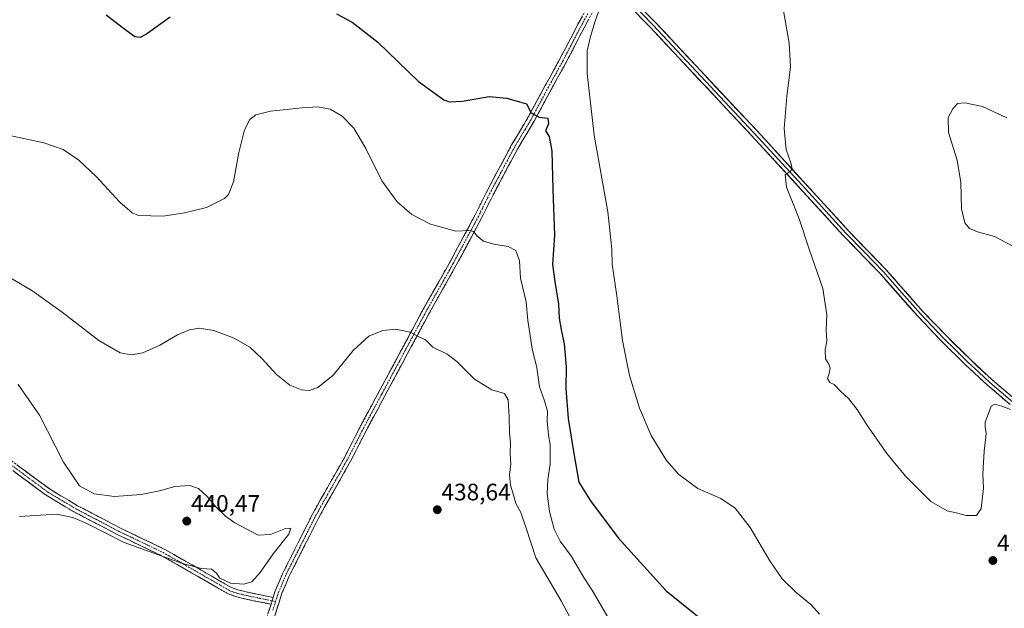
# Model space of a CAD drawing. Units: metres. Extents: x 587185 to 590634, y 4712786 to 4715143.
# Drawn here: x 588339 to 588754, y 4714589 to 4714837 of the extents above; entities that cross this region are included whole.
import ezdxf
from ezdxf.enums import TextEntityAlignment as Align

# ---------------------------------------------------------------- set-up
doc = ezdxf.new("R2010")
doc.units = ezdxf.units.M
doc.header["$MEASUREMENT"] = 0
doc.linetypes.add('TRAZO_Y_PUNTO', pattern=[1, 0.5, -0.25, 0, -0.25])
doc.linetypes.add('TRAZOSX2', pattern=[1.5, 1, -0.5])
for name, color, linetype, lineweight in [('Camino', 19, 'TRAZOSX2', 0), ('Camino Cxs', 19, 'Continuous', 0), ('Camino eje', 19, 'TRAZO_Y_PUNTO', 0), ('Carátula', 7, 'Continuous', 5), ('Curva de nivel maestra', 36, 'Continuous', 30), ('Curva de nivel normal', 36, 'Continuous', 0), ('Layer 0', 7, 'Continuous', 0), ('Punto de cota en terreno', 7, 'Continuous', 0), ('Rótulo de punto de cota en terreno', 19, 'Continuous', 0)]:
    doc.layers.add(name, color=color, linetype=linetype, lineweight=lineweight)
doc.styles.add('Arial', font='txt', dxfattribs={"height": 0.2})

# ---------------------------------------------------------------- blocks, each defined once
blk = doc.blocks.new('*U168')
at = {"layer": 'Curva de nivel normal', "color": 36, "linetype": 'Continuous', "lineweight": 0}
blk.add_polyline3d([(588759.82, 4714740.33, 410), (588749.78, 4714745.75, 410), (588742.59, 4714747.71, 410), (588739.22, 4714749.02, 410), (588737.22, 4714751.46, 410), (588735.81, 4714757.38, 410), (588735.48, 4714768.39, 410), (588733.97, 4714777.77, 410), (588730.33, 4714789.49, 410), (588730.25, 4714795.77, 410), (588732.13, 4714799.43, 410), (588734.16, 4714801.63, 410), (588737.16, 4714802.02, 410), (588744.6, 4714800.43, 410), (588754.9, 4714795.59, 410)], dxfattribs=at)
blk = doc.blocks.new('*U172')
at = {"layer": 'Curva de nivel normal', "color": 36, "linetype": 'Continuous', "lineweight": 0}
blk.add_polyline3d([(588676.02, 4714586.78, 420), (588672.28, 4714590.88, 420), (588666.23, 4714595.88, 420), (588660.33, 4714601.62, 420), (588655.12, 4714609.22, 420), (588646.85, 4714623.22, 420), (588640.46, 4714631.43, 420), (588634.38, 4714635.39, 420), (588624.7, 4714639.69, 420), (588616.79, 4714645.47, 420), (588611.57, 4714651.37, 420), (588605.04, 4714661.98, 420), (588600.12, 4714673.5, 420), (588595.93, 4714687.21, 420), (588592.95, 4714701.97, 420), (588590.67, 4714720.71, 420), (588588.63, 4714733.99, 420), (588588.57, 4714740.4, 420), (588586.81, 4714756.08, 420), (588581.08, 4714788.29, 420), (588578.14, 4714814.26, 420), (588578.16, 4714823.83, 420), (588579.51, 4714829.93, 420), (588581.46, 4714836.37, 420), (588584.06, 4714843.37, 420)], dxfattribs=at)
blk = doc.blocks.new('*U180')
at = {"layer": 'Curva de nivel normal', "color": 36, "linetype": 'Continuous', "lineweight": 0}
blk.add_polyline3d([(588332.98, 4714788.64, 430), (588349.28, 4714785.16, 430), (588357.41, 4714782.38, 430), (588363.99, 4714777.82, 430), (588371.3, 4714770.92, 430), (588381.18, 4714760.1, 430), (588386.4, 4714755.65, 430), (588389.14, 4714754.58, 430), (588399.47, 4714754.32, 430), (588408.47, 4714755.64, 430), (588417.81, 4714757.94, 430), (588425.34, 4714761.67, 430), (588426.95, 4714763.41, 430), (588429.13, 4714768.64, 430), (588431.39, 4714781.08, 430), (588433.69, 4714790.53, 430), (588436.06, 4714794.93, 430), (588438.54, 4714796.85, 430), (588444.76, 4714798.39, 430), (588458, 4714799.82, 430), (588464.72, 4714800.21, 430), (588469.85, 4714799.33, 430), (588474.92, 4714796.4, 430), (588479.81, 4714791.3, 430), (588484.94, 4714782.76, 430), (588491.66, 4714769.14, 430), (588498.03, 4714760.31, 430), (588504.28, 4714754.94, 430), (588512.08, 4714750.86, 430), (588522.75, 4714747.9, 430), (588528.31, 4714748.29, 430), (588530.29, 4714747.76, 430), (588531.88, 4714745.63, 430), (588534.41, 4714743.74, 430), (588538.76, 4714742.44, 430), (588544.9, 4714741.51, 430), (588548.08, 4714739.84, 430), (588549.61, 4714735.52, 430), (588549.99, 4714728.13, 430), (588552.46, 4714718.17, 430), (588553.16, 4714710.28, 430), (588554.99, 4714698.37, 430), (588556.88, 4714690.43, 430), (588558.02, 4714682.5, 430), (588560.18, 4714676.49, 430), (588561.36, 4714672.16, 430), (588561.28, 4714668.16, 430), (588561.76, 4714662.12, 430), (588562.55, 4714658.2, 430), (588562.51, 4714655.28, 430), (588562.58, 4714649.82, 430), (588561.6, 4714643.44, 430), (588561.32, 4714637.48, 430), (588562.29, 4714629.9, 430), (588564.24, 4714622.6, 430), (588566.77, 4714617.53, 430), (588571.57, 4714611.03, 430), (588576.26, 4714602.94, 430), (588580.81, 4714595.83, 430), (588587.83, 4714583.85, 430)], dxfattribs=at)
blk = doc.blocks.new('*U183')
at = {"layer": 'Curva de nivel normal', "color": 36, "linetype": 'Continuous', "lineweight": 0}
blk.add_polyline3d([(588756.46, 4714672.86, 415), (588752.82, 4714674.27, 415), (588749.82, 4714675.07, 415), (588748.27, 4714674.27, 415), (588747.22, 4714671.14, 415), (588745.83, 4714667.61, 415), (588745.76, 4714665.48, 415), (588746.17, 4714662.86, 415), (588745.36, 4714655.36, 415), (588744.87, 4714645.81, 415), (588745.06, 4714639.77, 415), (588744.04, 4714631.21, 415), (588742.17, 4714628.3, 415), (588737.84, 4714628.28, 415), (588734.16, 4714629.27, 415), (588729.83, 4714630.27, 415), (588722.96, 4714634.24, 415), (588712.18, 4714644.85, 415), (588704.33, 4714654.32, 415), (588695.88, 4714666.48, 415), (588691.88, 4714672.89, 415), (588688.24, 4714677.5, 415), (588684.83, 4714680.62, 415), (588682.24, 4714683.37, 415), (588680.29, 4714684.28, 415), (588679.36, 4714685.95, 415), (588680.04, 4714688.02, 415), (588680.46, 4714690.25, 415), (588679.9, 4714692.02, 415), (588678.49, 4714694.28, 415), (588678.37, 4714697.95, 415), (588679.05, 4714701.95, 415), (588678.84, 4714706.28, 415), (588679.09, 4714712.67, 415), (588677.34, 4714723.83, 415), (588671.61, 4714740.36, 415), (588667.45, 4714753.15, 415), (588662.15, 4714766.48, 415), (588661.52, 4714771.62, 415), (588663.7, 4714773.1, 415), (588664.42, 4714774.18, 415), (588663.88, 4714776.72, 415), (588661.89, 4714782.32, 415), (588661.17, 4714791.13, 415), (588662.29, 4714804.64, 415), (588663.81, 4714817.11, 415), (588663.28, 4714827.08, 415), (588660.72, 4714841.52, 415)], dxfattribs=at)
blk = doc.blocks.new('*U184')
at = {"layer": 'Curva de nivel normal', "color": 36, "linetype": 'Continuous', "lineweight": 0}
blk.add_polyline3d([(588338.4, 4714683.44, 440), (588347.44, 4714670.54, 440), (588357.5, 4714650.76, 440), (588364.19, 4714640.81, 440), (588370.46, 4714637.38, 440), (588378.98, 4714636.23, 440), (588390.21, 4714637.1, 440), (588397.99, 4714638.69, 440), (588404.36, 4714640.49, 440), (588410.67, 4714640.96, 440), (588414.36, 4714639.59, 440), (588418.08, 4714636.24, 440), (588421.87, 4714631.76, 440), (588425.8, 4714627.94, 440), (588429.72, 4714625.19, 440), (588434.78, 4714622.58, 440), (588439.53, 4714619.96, 440), (588444.7, 4714620.29, 440), (588451, 4714622.84, 440), (588453.23, 4714622.99, 440), (588452.41, 4714620.47, 440), (588445.8, 4714612.19, 440), (588440.39, 4714604.26, 440), (588436.81, 4714600.41, 440), (588433.48, 4714599.41, 440), (588427.89, 4714599.84, 440), (588423.33, 4714601.86, 440), (588421.9, 4714603.97, 440), (588419.88, 4714605.68, 440), (588415.68, 4714605.95, 440), (588407.6, 4714608.1, 440), (588383.09, 4714616.89, 440), (588367.4, 4714624.93, 440), (588361.39, 4714627.48, 440), (588354.68, 4714628.83, 440), (588339.03, 4714627.93, 440)], dxfattribs=at)
blk = doc.blocks.new('*U188')
at = {"layer": 'Curva de nivel maestra', "color": 36, "linetype": 'Continuous', "lineweight": 30}
for points in [[(588375.49, 4714838.99, 425), (588383.33, 4714832.98, 425), (588387.57, 4714829.86, 425), (588389.89, 4714829.62, 425), (588392.06, 4714830.73, 425), (588402.47, 4714838.13, 425)], [(588472.56, 4714839.4, 425), (588479.13, 4714835.92, 425), (588489.98, 4714827.46, 425), (588506.96, 4714811.1, 425), (588517.7, 4714803.18, 425), (588520.16, 4714802.44, 425), (588525.6, 4714802.64, 425), (588536.87, 4714804.6, 425), (588544.28, 4714803.98, 425), (588549.62, 4714802.42, 425), (588552.55, 4714801.56, 425), (588554.51, 4714797.79, 425), (588557.89, 4714795.9, 425), (588561.49, 4714795.5, 425), (588561.76, 4714793.11, 425), (588560.54, 4714790.21, 425), (588562.13, 4714787.82, 425), (588563.21, 4714781.68, 425), (588563.7, 4714765.43, 425), (588564.35, 4714746.27, 425), (588563.46, 4714733.88, 425), (588564.51, 4714726.73, 425), (588566, 4714717.26, 425), (588566.3, 4714711.4, 425), (588567.27, 4714705.68, 425), (588568.48, 4714700.47, 425), (588569.28, 4714690.75, 425), (588569.17, 4714681.74, 425), (588570.07, 4714669.11, 425), (588572.45, 4714654.36, 425), (588574.63, 4714642.26, 425), (588579.5, 4714634.45, 425), (588591.15, 4714618.94, 425), (588611.46, 4714596.58, 425), (588629.32, 4714582.1, 425)]]:
    blk.add_polyline3d(points, dxfattribs=at)
blk = doc.blocks.new('5PATER')
at = {"layer": 'Carátula', "linetype": 'Continuous', "lineweight": 5}
h = blk.add_hatch(color=250, dxfattribs=at)
edge = h.paths.add_edge_path()
edge.add_ellipse((0, 0.01), major_axis=(-1.33, -1.34), ratio=0.999422, start_angle=0, end_angle=360)

msp = doc.modelspace()

# ---------------------------------------------------------------- linework, layer by layer
at = {"layer": 'Camino', "color": 19, "linetype": 'TRAZOSX2', "lineweight": 0}
for points in [[(588445.84, 4714593.8), (588446.73, 4714596.57), (588449.73, 4714603.68), (588462.53, 4714629.11), (588467.48, 4714637.89), (588475.82, 4714652.61), (588482.64, 4714665.92), (588497.66, 4714693.85), (588508.35, 4714713.79), (588520.36, 4714735.09), (588530.96, 4714754.82), (588535.54, 4714764.09), (588546.29, 4714784.23), (588553.17, 4714795.71), (588560.47, 4714809.24), (588566.48, 4714820.15), (588574.22, 4714834.99), (588579.84, 4714845.33), (588581.14, 4714848.91), (588581.54, 4714852.67), (588581.91, 4714856.48)], [(588588.25, 4714849.92), (588585.47, 4714847.78), (588583.77, 4714845.98), (588582.43, 4714843.82), (588576.87, 4714833.58), (588569.12, 4714818.73), (588563.1, 4714807.81), (588555.77, 4714794.22), (588548.9, 4714782.75), (588538.21, 4714762.72), (588533.63, 4714753.45), (588522.99, 4714733.64), (588510.98, 4714712.34), (588500.31, 4714692.43), (588485.29, 4714664.53), (588478.46, 4714651.19), (588470.09, 4714636.41), (588465.18, 4714627.7), (588452.46, 4714602.42), (588449.54, 4714595.53), (588446.51, 4714586.04)], [(588444.93, 4714590.93), (588434.97, 4714592.96), (588430.1, 4714594.14), (588426.96, 4714595.25), (588414.01, 4714602.69), (588398.79, 4714611.38), (588380.74, 4714619.99), (588361.93, 4714629.8), (588350.18, 4714636.8), (588332.57, 4714649.81)], [(588334.32, 4714652.24), (588351.84, 4714639.3), (588363.4, 4714632.42), (588382.07, 4714622.67), (588400.18, 4714614.04), (588415.5, 4714605.3), (588428.22, 4714597.98), (588430.96, 4714597.02), (588435.62, 4714595.89), (588445.84, 4714593.8)], [(588337.96, 4714200.01), (588336.22, 4714200.16), (588342.46, 4714209.37), (588345.33, 4714216.83), (588347.74, 4714227.95), (588348.46, 4714230.84), (588350.74, 4714243.16), (588351.35, 4714245.94), (588356.94, 4714269.05), (588363.88, 4714296.6), (588374.32, 4714333), (588385.95, 4714375.49), (588396, 4714409.54), (588399.16, 4714420.24), (588414.2, 4714475.01), (588423.92, 4714513.22), (588427.54, 4714527.48), (588434.24, 4714551.09), (588442.07, 4714580.94), (588443.63, 4714586.87), (588444.93, 4714590.93)]]:
    msp.add_lwpolyline(points, dxfattribs=at)
at = {"layer": 'Camino Cxs', "color": 19, "linetype": 'Continuous', "lineweight": 0}
msp.add_lwpolyline([(588445.84, 4714593.8), (588444.93, 4714590.93)], dxfattribs=at)
msp.add_lwpolyline([(588445.84, 4714593.8), (588444.93, 4714590.93)], dxfattribs=at)
for points in [[(588443.63, 4714586.87, 437.04), (588444.93, 4714590.93, 437.36), (588445.84, 4714593.8, 437.56), (588446.73, 4714596.57, 437.81), (588448.23, 4714600.13, 438.14), (588449.73, 4714603.68, 438.46), (588451.86, 4714607.92, 438.56), (588454, 4714612.16, 438.77), (588456.13, 4714616.4, 438.97), (588458.26, 4714620.63, 439.13), (588460.4, 4714624.87, 439.28), (588462.53, 4714629.11, 439.31), (588464.18, 4714632.04, 439.2), (588465.83, 4714634.96, 439.19), (588467.48, 4714637.89, 439.19), (588469.57, 4714641.57, 438.76), (588471.65, 4714645.25, 438.78), (588473.74, 4714648.93, 438.46), (588475.82, 4714652.61, 438.29), (588478.09, 4714657.05, 438.02), (588480.37, 4714661.48, 437.68), (588482.64, 4714665.92, 437.4), (588484.79, 4714669.91, 437.17), (588486.93, 4714673.9, 437.15), (588489.08, 4714677.89, 436.73), (588491.22, 4714681.88, 436.85), (588493.37, 4714685.87, 436.53), (588495.51, 4714689.86, 436.27), (588497.66, 4714693.85, 436.01), (588499.8, 4714697.84, 435.59), (588501.94, 4714701.83, 435.28), (588504.07, 4714705.81, 434.87), (588506.21, 4714709.8, 434.43), (588508.35, 4714713.79, 433.95), (588510.75, 4714718.05, 433.6), (588513.15, 4714722.31, 432.98), (588515.56, 4714726.57, 432.48), (588517.96, 4714730.83, 431.89), (588520.36, 4714735.09, 431.41), (588522.48, 4714739.04, 430.97), (588524.6, 4714742.98, 430.52), (588526.72, 4714746.93, 430.01), (588528.84, 4714750.87, 429.57), (588530.96, 4714754.82, 429.25), (588532.49, 4714757.91, 428.87), (588534.01, 4714761, 428.6), (588535.54, 4714764.09, 428.33), (588537.69, 4714768.12, 427.92), (588539.84, 4714772.15, 427.61), (588541.99, 4714776.17, 427.26), (588544.14, 4714780.2, 426.84), (588546.29, 4714784.23, 426.39), (588548.58, 4714788.06, 426.05), (588550.88, 4714791.88, 425.58), (588553.17, 4714795.71, 425.22), (588555, 4714799.09, 424.83), (588556.82, 4714802.48, 424.37), (588558.65, 4714805.86, 424.06), (588560.47, 4714809.24, 423.63), (588562.47, 4714812.88, 423.21), (588564.48, 4714816.51, 422.82), (588566.48, 4714820.15, 422.28), (588568.42, 4714823.86, 421.94), (588570.35, 4714827.57, 421.56), (588572.29, 4714831.28, 421.16), (588574.22, 4714834.99, 420.87), (588576.09, 4714838.44, 420.5)], [(588578.72, 4714836.99, 420.19), (588576.87, 4714833.58, 420.59), (588574.93, 4714829.87, 420.92), (588573, 4714826.16, 421.24), (588571.06, 4714822.44, 421.75), (588569.12, 4714818.73, 422.11), (588567.11, 4714815.09, 422.51), (588565.11, 4714811.45, 423.06), (588563.1, 4714807.81, 423.44), (588561.27, 4714804.41, 423.93), (588559.44, 4714801.02, 424.39), (588557.6, 4714797.62, 424.76), (588555.77, 4714794.22, 425.14), (588553.48, 4714790.4, 425.57), (588551.19, 4714786.57, 425.97), (588548.9, 4714782.75, 426.4), (588546.76, 4714778.74, 426.87), (588544.62, 4714774.74, 427.29), (588542.49, 4714770.73, 427.72), (588540.35, 4714766.73, 428.08), (588538.21, 4714762.72, 428.46), (588536.68, 4714759.63, 428.77), (588535.16, 4714756.54, 429.03), (588533.63, 4714753.45, 429.37), (588531.5, 4714749.49, 429.71), (588529.37, 4714745.53, 430.08), (588527.25, 4714741.56, 430.61), (588525.12, 4714737.6, 431), (588522.99, 4714733.64, 431.43), (588520.59, 4714729.38, 431.84), (588518.19, 4714725.12, 432.37), (588515.78, 4714720.86, 432.87), (588513.38, 4714716.6, 433.43), (588510.98, 4714712.34, 433.97), (588508.85, 4714708.36, 434.45), (588506.71, 4714704.38, 434.84), (588504.58, 4714700.39, 435.33), (588502.44, 4714696.41, 435.73), (588500.31, 4714692.43, 436.06), (588498.16, 4714688.44, 436.42), (588496.02, 4714684.46, 436.57), (588493.87, 4714680.47, 436.87), (588491.73, 4714676.49, 437.1), (588489.58, 4714672.5, 437.29), (588487.44, 4714668.52, 437.63), (588485.29, 4714664.53, 437.66), (588483.01, 4714660.08, 438.06), (588480.74, 4714655.64, 438.17), (588478.46, 4714651.19, 438.57), (588476.37, 4714647.5, 438.66), (588474.28, 4714643.8, 438.86), (588472.18, 4714640.11, 439.04), (588470.09, 4714636.41, 439.13), (588467.64, 4714632.06, 439.26), (588465.18, 4714627.7, 439.3), (588463.06, 4714623.49, 439.24), (588460.94, 4714619.27, 439.08), (588458.82, 4714615.06, 438.89), (588456.7, 4714610.85, 438.75), (588454.58, 4714606.63, 438.5), (588452.46, 4714602.42, 438.18), (588451, 4714598.98, 437.91), (588449.54, 4714595.53, 437.67), (588448.03, 4714590.79, 437.19), (588446.51, 4714586.04, 436.93)], [(588337.82, 4714649.65, 441.62), (588341.33, 4714647.06, 441.28), (588344.83, 4714644.48, 441), (588348.34, 4714641.89, 440.74), (588351.84, 4714639.3, 440.56), (588355.69, 4714637.01, 440.3), (588359.55, 4714634.71, 440.2), (588363.4, 4714632.42, 440.14), (588367.13, 4714630.47, 440.16), (588370.87, 4714628.52, 440.24), (588374.6, 4714626.57, 440.23), (588378.34, 4714624.62, 440.32), (588382.07, 4714622.67, 440.35), (588385.69, 4714620.94, 440.31), (588389.31, 4714619.22, 440.32), (588392.94, 4714617.49, 440.25), (588396.56, 4714615.77, 440.18), (588400.18, 4714614.04, 440.16), (588404.01, 4714611.86, 440.05), (588407.84, 4714609.67, 440), (588411.67, 4714607.49, 439.95), (588415.5, 4714605.3, 439.85), (588419.74, 4714602.86, 439.68), (588423.98, 4714600.42, 439.74), (588428.22, 4714597.98, 439.32), (588430.96, 4714597.02, 439.17), (588435.62, 4714595.89, 438.69), (588439.03, 4714595.19, 438.25), (588442.43, 4714594.5, 437.85), (588445.84, 4714593.8, 437.56), (588445.84, 4714593.8, 437.56), (588444.93, 4714590.93, 437.36), (588441.61, 4714591.61, 437.53), (588438.29, 4714592.28, 437.86), (588434.97, 4714592.96, 438.25), (588432.54, 4714593.55, 438.63), (588430.1, 4714594.14, 438.79), (588426.96, 4714595.25, 438.89), (588422.64, 4714597.73, 439.21), (588418.33, 4714600.21, 439.29), (588414.01, 4714602.69, 439.5), (588410.21, 4714604.86, 439.56), (588406.4, 4714607.04, 439.65), (588402.6, 4714609.21, 439.68), (588398.79, 4714611.38, 439.83), (588394.28, 4714613.53, 439.89), (588389.77, 4714615.69, 439.98), (588385.25, 4714617.84, 440.11), (588380.74, 4714619.99, 440.08), (588376.98, 4714621.95, 440.13), (588373.22, 4714623.91, 440.05), (588369.45, 4714625.88, 440.02), (588365.69, 4714627.84, 440.08), (588361.93, 4714629.8, 440.02), (588358.01, 4714632.13, 440.15), (588354.1, 4714634.47, 440.28), (588350.18, 4714636.8, 440.5), (588346.66, 4714639.4, 440.77), (588343.14, 4714642, 441), (588339.61, 4714644.61, 441.27), (588336.09, 4714647.21, 441.61)]]:
    msp.add_polyline3d(points, dxfattribs=at)
at = {"layer": 'Camino eje', "color": 19, "linetype": 'TRAZO_Y_PUNTO', "lineweight": 0}
for points in [[(588578.33, 4714839.41), (588575.55, 4714834.29), (588571.68, 4714826.87), (588567.8, 4714819.44), (588561.79, 4714808.53), (588554.47, 4714794.97), (588547.6, 4714783.49), (588536.88, 4714763.41), (588532.3, 4714754.14), (588521.68, 4714734.37), (588509.67, 4714713.07), (588498.99, 4714693.14), (588491.48, 4714679.19), (588483.97, 4714665.23), (588480.56, 4714658.57), (588477.14, 4714651.9), (588468.79, 4714637.15), (588463.86, 4714628.41), (588457.5, 4714615.77), (588451.1, 4714603.05), (588449.64, 4714599.61), (588448.14, 4714596.05), (588447.69, 4714594.67), (588446.86, 4714592.06)], [(588333.31, 4714651.12), (588342.21, 4714644.56), (588351.01, 4714638.05), (588356.89, 4714634.55), (588362.67, 4714631.11), (588372.07, 4714626.21), (588381.41, 4714621.33), (588390.43, 4714617.03), (588399.49, 4714612.71), (588407.15, 4714608.34), (588414.76, 4714604), (588417.34, 4714602.51), (588423.81, 4714598.79), (588427.59, 4714596.62), (588429.16, 4714596.06), (588430.53, 4714595.58), (588435.3, 4714594.43), (588440.28, 4714593.41), (588445.39, 4714592.37)], [(588445.39, 4714592.37), (588446.86, 4714592.06)], [(588446.86, 4714592.06), (588445.72, 4714588.49)]]:
    msp.add_lwpolyline(points, dxfattribs=at)
at = {"layer": 'Curva de nivel normal', "color": 36, "linetype": 'Continuous', "lineweight": 0}
msp.add_polyline3d([(588325.65, 4714733.8, 435), (588344.12, 4714722.94, 435), (588357, 4714713.82, 435), (588372.35, 4714701.87, 435), (588381.44, 4714696.74, 435), (588386.06, 4714695.91, 435), (588390.98, 4714696.79, 435), (588398.04, 4714700, 435), (588405.56, 4714704.3, 435), (588410.63, 4714706.48, 435), (588414.6, 4714707.08, 435), (588420.81, 4714706.12, 435), (588429.47, 4714702.87, 435), (588435.94, 4714699.1, 435), (588441.2, 4714694.23, 435), (588447.19, 4714687.66, 435), (588452.8, 4714683.09, 435), (588457.72, 4714681.12, 435), (588461.01, 4714680.91, 435), (588464.67, 4714682.2, 435), (588471.05, 4714687.39, 435), (588479.53, 4714697.66, 435), (588486.14, 4714703.82, 435), (588491.99, 4714706.19, 435), (588497.53, 4714706.68, 435), (588503.5, 4714705.38, 435), (588507.19, 4714703.42, 435), (588509.99, 4714702.28, 435), (588513.14, 4714699.11, 435), (588519.1, 4714696.14, 435), (588523.26, 4714693.04, 435), (588530.66, 4714685.64, 435), (588537.94, 4714681.12, 435), (588543.26, 4714679.62, 435), (588544.81, 4714676.92, 435), (588545.32, 4714669.95, 435), (588545.36, 4714662.92, 435), (588545.75, 4714659.16, 435), (588545.7, 4714654.29, 435), (588546.02, 4714649.94, 435), (588545.43, 4714645.23, 435), (588545.75, 4714640.98, 435), (588547.22, 4714636.43, 435), (588548.12, 4714633.36, 435), (588550.16, 4714629.55, 435), (588552.48, 4714622.98, 435), (588556.48, 4714610.53, 435), (588567.16, 4714592.38, 435), (588573.22, 4714581.04, 435)], dxfattribs=at)
at = {"layer": 'Layer 0', "linetype": 'Continuous', "lineweight": 0}
for points in [[(588586.27, 4714854.48), (588591.13, 4714849.29), (588594.62, 4714846.02), (588596.28, 4714844.47), (588601.09, 4714839.55), (588605.86, 4714834.67), (588650.15, 4714787.43), (588668.63, 4714767.28), (588687.11, 4714747.13), (588694.93, 4714739.04), (588702.76, 4714730.94), (588710.62, 4714722.04), (588718.49, 4714713.14), (588723.31, 4714708.09), (588728.1, 4714703.09), (588733.29, 4714697.96), (588738.51, 4714692.81), (588743.1, 4714688.54), (588747.74, 4714684.23), (588752.47, 4714680.23), (588757.26, 4714676.18)], [(588756.33, 4714675), (588746.74, 4714683.1), (588737.47, 4714691.72), (588727.03, 4714702.03), (588717.38, 4714712.12), (588701.65, 4714729.92), (588686.02, 4714746.1), (588649.05, 4714786.41), (588604.77, 4714833.63), (588595.23, 4714843.39), (588588.25, 4714849.92)], [(588594, 4714848.65), (588597.33, 4714845.54), (588606.94, 4714835.7), (588651.25, 4714788.45), (588688.2, 4714748.15), (588703.86, 4714731.96), (588719.59, 4714714.15), (588729.17, 4714704.14), (588739.54, 4714693.89), (588748.73, 4714685.35), (588758.19, 4714677.35)]]:
    msp.add_lwpolyline(points, dxfattribs=at)
for points in [[(588756.33, 4714675, 414.77), (588753.13, 4714677.7, 414.6), (588749.94, 4714680.4, 414.38), (588746.74, 4714683.1, 414.26), (588743.65, 4714685.97, 413.88), (588740.56, 4714688.85, 413.72), (588737.47, 4714691.72, 413.48), (588733.99, 4714695.16, 413.31), (588730.51, 4714698.59, 413.21), (588727.03, 4714702.03, 413.03), (588723.81, 4714705.39, 412.92), (588720.6, 4714708.76, 412.86), (588717.38, 4714712.12, 412.71), (588714.23, 4714715.68, 412.64), (588711.09, 4714719.24, 412.69), (588707.94, 4714722.8, 412.68), (588704.8, 4714726.36, 412.77), (588701.65, 4714729.92, 412.89), (588698.52, 4714733.16, 413.07), (588695.4, 4714736.39, 413.23), (588692.27, 4714739.63, 413.4), (588689.15, 4714742.86, 413.61), (588686.02, 4714746.1, 413.77), (588682.66, 4714749.76, 413.97), (588679.3, 4714753.43, 414.2), (588675.94, 4714757.09, 414.37), (588672.58, 4714760.76, 414.51), (588669.22, 4714764.42, 414.67), (588665.85, 4714768.09, 414.81), (588662.49, 4714771.75, 414.96), (588659.13, 4714775.42, 415.12), (588655.77, 4714779.08, 415.28), (588652.41, 4714782.75, 415.47), (588649.05, 4714786.41, 415.69), (588645.64, 4714790.04, 415.9), (588642.24, 4714793.67, 416.11), (588638.83, 4714797.31, 416.4), (588635.43, 4714800.94, 416.67), (588632.02, 4714804.57, 416.92), (588628.61, 4714808.2, 417.05), (588625.21, 4714811.84, 417.27), (588621.8, 4714815.47, 417.38), (588618.39, 4714819.1, 417.66), (588614.99, 4714822.73, 417.95), (588611.58, 4714826.37, 418.19), (588608.18, 4714830, 418.21), (588604.77, 4714833.63, 418.6), (588601.59, 4714836.88, 418.74), (588598.41, 4714840.14, 418.89)], [(588603.74, 4714838.98, 419.01), (588606.94, 4714835.7, 418.89), (588610.35, 4714832.07, 418.64), (588613.76, 4714828.43, 418.53), (588617.17, 4714824.8, 418.31), (588620.57, 4714821.16, 418.04), (588623.98, 4714817.53, 417.75), (588627.39, 4714813.89, 417.59), (588630.8, 4714810.26, 417.31), (588634.21, 4714806.62, 417.06), (588637.62, 4714802.99, 416.84), (588641.02, 4714799.35, 416.57), (588644.43, 4714795.72, 416.24), (588647.84, 4714792.08, 415.97), (588651.25, 4714788.45, 415.78), (588654.61, 4714784.79, 415.46), (588657.97, 4714781.12, 415.25), (588661.33, 4714777.46, 415.13), (588664.69, 4714773.8, 414.87), (588668.05, 4714770.13, 414.67), (588671.4, 4714766.47, 414.52), (588674.76, 4714762.8, 414.4), (588678.12, 4714759.14, 414.22), (588681.48, 4714755.48, 414.04), (588684.84, 4714751.81, 413.83), (588688.2, 4714748.15, 413.62), (588691.33, 4714744.91, 413.48), (588694.46, 4714741.67, 413.24), (588697.6, 4714738.44, 413.1), (588700.73, 4714735.2, 412.93), (588703.86, 4714731.96, 412.76), (588707.01, 4714728.4, 412.77), (588710.15, 4714724.84, 412.62), (588713.3, 4714721.27, 412.55), (588716.44, 4714717.71, 412.67), (588719.59, 4714714.15, 412.74), (588722.78, 4714710.81, 412.85), (588725.98, 4714707.48, 412.96), (588729.17, 4714704.14, 413.09), (588732.63, 4714700.72, 413.25), (588736.08, 4714697.31, 413.43), (588739.54, 4714693.89, 413.6), (588742.6, 4714691.04, 413.79), (588745.67, 4714688.2, 414.03), (588748.73, 4714685.35, 414.25), (588751.88, 4714682.68, 414.43), (588755.04, 4714680.02, 414.6)]]:
    msp.add_polyline3d(points, dxfattribs=at)

# ---------------------------------------------------------------- block references
at = {"layer": 'Curva de nivel maestra', "color": 36, "linetype": 'Continuous', "lineweight": 30}
msp.add_blockref('*U188', (0, 0), dxfattribs=at)
at = {"layer": 'Curva de nivel normal', "color": 36, "linetype": 'Continuous', "lineweight": 0}
for name in ['*U168', '*U172', '*U183', '*U180', '*U184']:
    msp.add_blockref(name, (0, 0), dxfattribs=at)
at = {"layer": 'Punto de cota en terreno', "linetype": 'Continuous', "lineweight": 0}
for p in [(588514.97, 4714630.71, 438.64), (588409.44, 4714625.92, 440.47), (588749.03, 4714609.33, 418.72)]:
    msp.add_blockref('5PATER', p, dxfattribs=at)

# ---------------------------------------------------------------- texts
at = {"layer": 'Rótulo de punto de cota en terreno', "color": 19, "linetype": 'Continuous', "lineweight": 0, "style": 'Arial'}
for s, p in [('438,64', (588516.73, 4714632.47)), ('440,47', (588411.2, 4714627.68)), ('418,72', (588750.79, 4714611.09))]:
    msp.add_text(s, height=7, dxfattribs=at).set_placement(p, align=Align.BOTTOM_LEFT)

doc.saveas('drawing.dxf')
